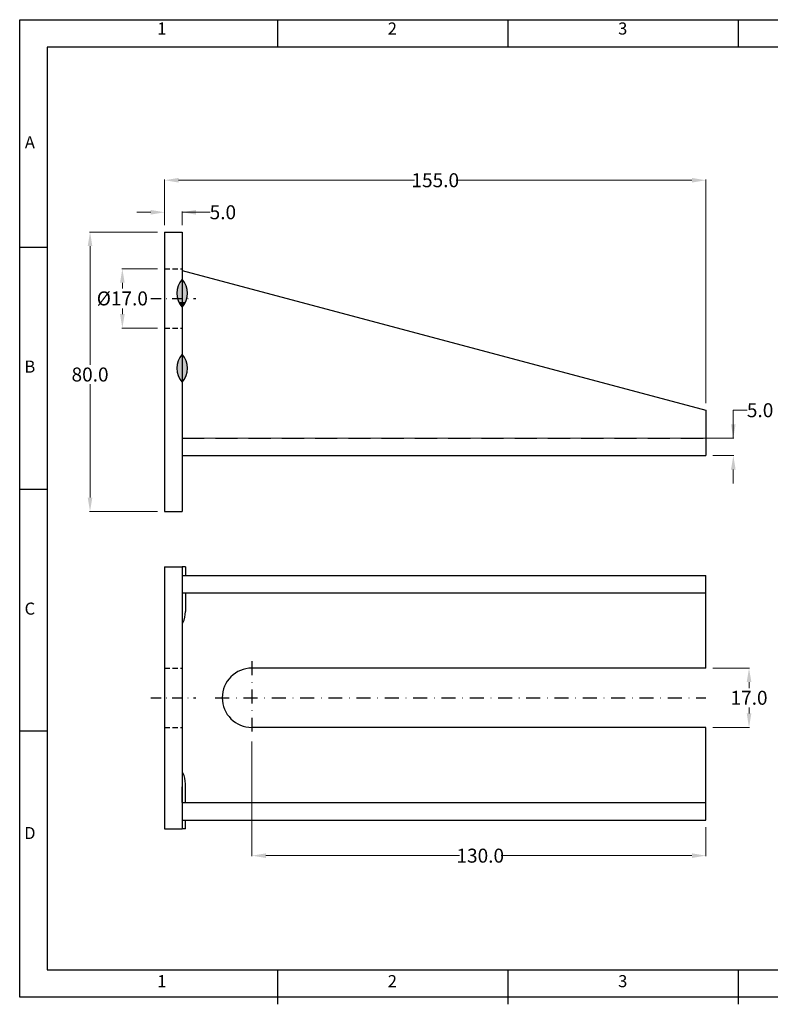
# Model space of a CAD drawing. Extents: x 309 to 5357, y -160 to 634.
# Drawn here: x 309 to 524, y 352 to 634 of the extents above; entities that cross this region are included whole.
import ezdxf
from ezdxf.enums import TextEntityAlignment as Align

# ---------------------------------------------------------------- set-up
doc = ezdxf.new("R2010")
doc.units = 0
doc.header["$MEASUREMENT"] = 0
for name, pattern in [('DASHDOTX2', [2, 1, -0.5, 0, -0.5]), ('DASHEDX2', [1.5, 1, -0.5]), ('STRICHLINIE2', [9.525, 6.35, -3.175])]:
    doc.linetypes.add(name, pattern=pattern)
doc.layers.get('0').update_dxf_attribs({"linetype": 'CONTINUOUS'})
doc.layers.get('DEFPOINTS').update_dxf_attribs({"linetype": 'CONTINUOUS'})
doc.layers.add('BODY_ISO', color=3, linetype='CONTINUOUS')
doc.layers.add('FRAME', color=5, linetype='CONTINUOUS')
doc.styles.add('PANAGIOTIS', font='ARIALI.TTF', dxfattribs={"width": 0.8})
doc.styles.add('SIMPLEX', font='simplex.shx')
doc.dimstyles.get("Standard").update_dxf_attribs({"dimtxt": 3, "dimasz": 2, "dimexe": 0.18, "dimexo": 0.3, "dimgap": 0.7, "dimtad": 0, "dimtih": 1, "dimtoh": 1, "dimdec": 1, "dimzin": 0, "dimdsep": 46, "dimtxsty": 'Standard', "dimcen": 0.09, "dimclrd": 150, "dimclre": 150, "dimclrt": 70, "dimadec": 0, "dimazin": 0, "dimtfac": 1, "dimtdec": 1, "dimtofl": 0, "dimtmove": 0, "dimatfit": 3, "dimfxl": 1, "dimtolj": 1, "dimtzin": 0, "dimarcsym": 0})

# ---------------------------------------------------------------- blocks, each defined once
blk = doc.blocks.new('*D171')
at = {"color": 150, "lineweight": 13}
for p, q in [((348.33, 573.5), (328.79, 573.5)), ((328.97, 569.5), (328.97, 535.46)), ((328.97, 497.5), (328.97, 529.98)), ((348.33, 493.5), (328.79, 493.5))]:
    blk.add_line(p, q, dxfattribs=at)
at = {"color": 150}
for points in [[(329.63, 569.5), (328.3, 569.5), (328.97, 573.5)], [(328.3, 497.5), (329.63, 497.5), (328.97, 493.5)]]:
    blk.add_solid(points, dxfattribs=at)
at = {"layer": 'DEFPOINTS', "color": 0}
for p in [(350.33, 573.5), (328.97, 493.5), (350.33, 493.5)]:
    blk.add_point(p, dxfattribs=at)
at = {"color": 70, "insert": (328.97, 532.72), "char_height": 4, "attachment_point": 5, "style": 'PANAGIOTIS'}
blk.add_mtext('\\A1;80.0', dxfattribs=at)
blk = doc.blocks.new('*D172')
at = {"color": 150, "lineweight": 13}
for p, q in [((348.33, 563), (338.04, 563)), ((338.22, 559), (338.22, 557.35)), ((338.22, 550), (338.22, 551.66)), ((348.33, 546), (338.04, 546))]:
    blk.add_line(p, q, dxfattribs=at)
at = {"color": 150}
for points in [[(338.89, 559), (337.56, 559), (338.22, 563)], [(337.56, 550), (338.89, 550), (338.22, 546)]]:
    blk.add_solid(points, dxfattribs=at)
at = {"layer": 'DEFPOINTS', "color": 0}
for p in [(350.33, 563), (338.22, 546), (350.33, 546)]:
    blk.add_point(p, dxfattribs=at)
at = {"color": 70, "insert": (338.22, 554.5), "char_height": 4, "attachment_point": 5, "style": 'PANAGIOTIS'}
blk.add_mtext('\\A1;%%C17.0', dxfattribs=at)
blk = doc.blocks.new('*D173')
at = {"color": 150, "lineweight": 13}
for p, q in [((350.33, 575.5), (350.33, 588.52)), ((354.33, 588.34), (421.85, 588.34)), ((501.33, 588.34), (433.81, 588.34)), ((505.33, 524.5), (505.33, 588.52))]:
    blk.add_line(p, q, dxfattribs=at)
at = {"color": 150}
for points in [[(354.33, 589), (354.33, 587.67), (350.33, 588.34)], [(501.33, 587.67), (501.33, 589), (505.33, 588.34)]]:
    blk.add_solid(points, dxfattribs=at)
at = {"layer": 'DEFPOINTS', "color": 0}
for p in [(350.33, 588.34), (350.33, 573.5), (505.33, 522.5)]:
    blk.add_point(p, dxfattribs=at)
at = {"color": 70, "insert": (427.83, 588.34), "char_height": 4, "attachment_point": 5, "style": 'PANAGIOTIS'}
blk.add_mtext('\\A1;155.0', dxfattribs=at)
blk = doc.blocks.new('*D174')
at = {"color": 150, "lineweight": 13}
for p, q in [((346.33, 579.17), (342.33, 579.17)), ((350.33, 575.5), (350.33, 579.35)), ((355.33, 575.5), (355.33, 579.35)), ((355.33, 579.17), (363.33, 579.17)), ((359.33, 579.17), (363.33, 579.17))]:
    blk.add_line(p, q, dxfattribs=at)
at = {"color": 150}
for points in [[(346.33, 578.5), (346.33, 579.84), (350.33, 579.17)], [(359.33, 579.84), (359.33, 578.5), (355.33, 579.17)]]:
    blk.add_solid(points, dxfattribs=at)
at = {"layer": 'DEFPOINTS', "color": 0}
for p in [(350.33, 579.17), (350.33, 573.5), (355.33, 573.5)]:
    blk.add_point(p, dxfattribs=at)
at = {"color": 70, "insert": (367, 579.17), "char_height": 4, "attachment_point": 5, "style": 'PANAGIOTIS'}
blk.add_mtext('\\A1;5.0', dxfattribs=at)
blk = doc.blocks.new('*D175')
at = {"color": 150, "lineweight": 13}
for p, q in [((517.19, 522.5), (513.19, 522.5)), ((513.19, 522.5), (513.19, 514.5)), ((357.33, 514.5), (513.37, 514.5)), ((507.33, 509.5), (513.37, 509.5)), ((513.19, 505.5), (513.19, 501.5))]:
    blk.add_line(p, q, dxfattribs=at)
at = {"color": 150}
for points in [[(512.52, 518.5), (513.85, 518.5), (513.19, 514.5)], [(513.85, 505.5), (512.52, 505.5), (513.19, 509.5)]]:
    blk.add_solid(points, dxfattribs=at)
at = {"layer": 'DEFPOINTS', "color": 0}
for p in [(355.33, 514.5), (513.19, 514.5), (505.33, 509.5)]:
    blk.add_point(p, dxfattribs=at)
at = {"color": 70, "insert": (520.86, 522.5), "char_height": 4, "attachment_point": 5, "style": 'PANAGIOTIS'}
blk.add_mtext('\\A1;5.0', dxfattribs=at)
blk = doc.blocks.new('*D178')
at = {"color": 150, "lineweight": 13}
for p, q in [((375.33, 427.68), (375.33, 394.8)), ((505.33, 403.18), (505.33, 394.8)), ((379.33, 394.98), (434.74, 394.98)), ((501.33, 394.98), (446.7, 394.98))]:
    blk.add_line(p, q, dxfattribs=at)
at = {"color": 150}
for points in [[(379.33, 395.65), (379.33, 394.32), (375.33, 394.98)], [(501.33, 394.32), (501.33, 395.65), (505.33, 394.98)]]:
    blk.add_solid(points, dxfattribs=at)
at = {"layer": 'DEFPOINTS', "color": 0}
for p in [(375.33, 429.68), (505.33, 405.18), (375.33, 394.98)]:
    blk.add_point(p, dxfattribs=at)
at = {"color": 70, "insert": (440.72, 394.98), "char_height": 4, "attachment_point": 5, "style": 'PANAGIOTIS'}
blk.add_mtext('\\A1;130.0', dxfattribs=at)
blk = doc.blocks.new('*D179')
at = {"color": 150, "lineweight": 13}
for p, q in [((507.33, 448.68), (517.87, 448.68)), ((517.69, 444.68), (517.69, 442.92)), ((517.69, 435.68), (517.69, 437.44)), ((507.33, 431.68), (517.87, 431.68))]:
    blk.add_line(p, q, dxfattribs=at)
at = {"color": 150}
for points in [[(518.36, 444.68), (517.03, 444.68), (517.69, 448.68)], [(517.03, 435.68), (518.36, 435.68), (517.69, 431.68)]]:
    blk.add_solid(points, dxfattribs=at)
at = {"layer": 'DEFPOINTS', "color": 0}
for p in [(505.33, 448.68), (505.33, 431.68), (517.69, 431.68)]:
    blk.add_point(p, dxfattribs=at)
at = {"color": 70, "insert": (517.69, 440.18), "char_height": 4, "attachment_point": 5, "style": 'PANAGIOTIS'}
blk.add_mtext('\\A1;17.0', dxfattribs=at)

msp = doc.modelspace()

# ---------------------------------------------------------------- hatches: boundary and pattern name
h = msp.add_hatch(color=256)
h.paths.add_polyline_path([(355.33, 560, 0.300047), (354.37, 553.45), (355.33, 553.46)])
h.paths.add_polyline_path([(355.33, 560), (355.33, 553.46), (356.29, 553.46, 0.299665)])
h = msp.add_hatch(color=256)
h.paths.add_polyline_path([(355.33, 553.46), (354.37, 553.45, 0.037548), (354.81, 552.67, 0.035044), (355.33, 552)])
h.paths.add_polyline_path([(356.29, 553.46), (355.33, 553.46), (355.33, 552, 0.073041)])
for points in [[(355.33, 538.5), (355.33, 530.5, -0.381046)], [(355.33, 538.5), (355.33, 530.5, 0.381046)]]:
    msp.add_hatch(color=256).paths.add_polyline_path(points)

# ---------------------------------------------------------------- linework, layer by layer
at = {"color": 7, "linetype": 'Continuous'}
for p, q in [((350.33, 573.5), (350.33, 493.5)), ((350.33, 573.5), (355.33, 573.5)), ((355.33, 573.5), (355.33, 493.5)), ((355.33, 562.5), (505.33, 522.5)), ((505.33, 522.5), (505.33, 509.5)), ((355.33, 509.5), (505.33, 509.5)), ((350.33, 493.5), (355.33, 493.5)), ((350.33, 477.68), (350.33, 402.68)), ((350.33, 477.68), (355.33, 477.68)), ((355.33, 477.68), (355.33, 402.68)), ((355.33, 475.18), (505.33, 475.18)), ((505.33, 448.68), (505.33, 475.18)), ((355.33, 470.18), (505.33, 470.18)), ((505.33, 448.68), (375.33, 448.68)), ((505.33, 431.68), (375.33, 431.68)), ((505.33, 405.18), (505.33, 431.68)), ((355.33, 410.18), (505.33, 410.18)), ((355.33, 405.18), (505.33, 405.18)), ((350.33, 402.68), (355.33, 402.68))]:
    msp.add_line(p, q, dxfattribs=at)
at = {"color": 8, "linetype": 'DASHEDX2', "ltscale": 1.5}
for p, q in [((350.33, 563), (355.33, 563)), ((350.33, 546), (355.33, 546)), ((350.33, 448.68), (355.33, 448.68)), ((350.33, 431.68), (355.33, 431.68))]:
    msp.add_line(p, q, dxfattribs=at)
at = {"color": 3, "linetype": 'DASHDOTX2', "ltscale": 3}
for p, q in [((346.35, 554.5), (359.31, 554.5)), ((346.35, 440.18), (359.31, 440.18))]:
    msp.add_line(p, q, dxfattribs=at)
at = {"color": 8, "linetype": 'STRICHLINIE2'}
msp.add_line((355.33, 514.5), (505.33, 514.5), dxfattribs=at)
for p, q in [((356.33, 477.68), (355.33, 477.68)), ((356.33, 477.68), (356.33, 475.18)), ((355.33, 470.18), (355.33, 465.68)), ((356.33, 470.18), (356.33, 464.84)), ((355.33, 461.68), (355.58, 461.68)), ((355.33, 418.68), (355.58, 418.68)), ((355.33, 410.18), (355.33, 414.68)), ((356.33, 410.18), (356.33, 415.52)), ((356.33, 402.68), (356.33, 405.18)), ((356.33, 402.68), (355.33, 402.68))]:
    msp.add_line(p, q)
at = {"color": 3, "linetype": 'DASHDOTX2', "ltscale": 4}
for p, q in [((375.33, 450.68), (375.33, 429.68)), ((364.81, 440.18), (505.33, 440.18))]:
    msp.add_line(p, q, dxfattribs=at)
for centre, radius, start, end in [((359.82, 556), 6.01, 138.2817, 221.7183), ((350.84, 556), 6.01, 318.2817, 41.7183), ((359.82, 534.5), 6.01, 138.2817, 221.7183), ((350.84, 534.5), 6.01, 318.2817, 41.7183), ((347.97, 465.15), 8.36, 335.4534, 357.8351), ((347.97, 415.2), 8.36, 2.1649, 24.5466)]:
    msp.add_arc(centre, radius, start, end)
at = {"color": 7, "linetype": 'Continuous'}
msp.add_arc((375.33, 440.18), 8.5, 90, 270, dxfattribs=at)
at = {"layer": 'BODY_ISO'}
for p, q in [((308.82, 354.43), (308.82, 634.3)), ((308.82, 634.3), (720.53, 634.3)), ((720.53, 354.43), (308.82, 354.43))]:
    msp.add_line(p, q, dxfattribs=at)
at = {"layer": 'FRAME'}
for p, q in [((382.7, 626.4), (382.7, 634.3)), ((448.69, 626.4), (448.69, 634.3)), ((514.67, 626.4), (514.67, 634.3)), ((316.72, 626.4), (316.72, 362.32)), ((712.64, 626.4), (316.72, 626.4)), ((308.82, 569.18), (316.72, 569.18)), ((308.82, 499.89), (316.72, 499.89)), ((316.72, 430.61), (308.82, 430.61)), ((316.72, 362.32), (712.64, 362.32)), ((382.7, 352.43), (382.7, 362.32)), ((448.69, 352.43), (448.69, 362.32)), ((514.67, 352.43), (514.67, 362.32))]:
    msp.add_line(p, q, dxfattribs=at)

# ---------------------------------------------------------------- texts
at = {"layer": 'FRAME', "style": 'SIMPLEX'}
for s, p in [('1', (349.55, 631.32)), ('2', (415.54, 631.32)), ('3', (481.52, 631.32)), ('A', (311.73, 598.77)), ('B', (311.73, 534.53)), ('C', (311.73, 465.25)), ('D', (311.73, 401.01)), ('2', (415.54, 358.61)), ('3', (481.52, 358.61)), ('1', (349.55, 358.61))]:
    msp.add_text(s, height=3.46, dxfattribs=at).set_placement(p, align=Align.MIDDLE)

# ---------------------------------------------------------------- dimensions: what is measured, and where the dimension line sits
for base, p1, p2, picture, middle in [((350.33, 588.34), (505.33, 522.5), (350.33, 573.5), '*D173', (427.83, 588.34)), ((350.33, 579.17), (355.33, 573.5), (350.33, 573.5), '*D174', (367, 579.17)), ((375.33, 394.98), (505.33, 405.18), (375.33, 429.68), '*D178', (440.72, 394.98))]:
    dim = msp.add_linear_dim(base=base, p1=p1, p2=p2, dimstyle='Standard', override={"dimtxt": 4, "dimasz": 4, "dimexo": 2, "dimtxsty": 'PANAGIOTIS', "dimlwd": 13, "dimlwe": 13})
    dim.commit()
    dim.dimension.update_dxf_attribs({"geometry": picture, "text_midpoint": middle, "dimtype": 160})
for base, p1, p2, picture, middle in [((328.97, 493.5), (350.33, 573.5), (350.33, 493.5), '*D171', (328.97, 532.72)), ((513.19, 514.5), (505.33, 509.5), (355.33, 514.5), '*D175', (520.86, 522.5))]:
    dim = msp.add_linear_dim(base=base, p1=p1, p2=p2, angle=90, dimstyle='Standard', override={"dimtxt": 4, "dimasz": 4, "dimexo": 2, "dimtxsty": 'PANAGIOTIS', "dimlwd": 13, "dimlwe": 13})
    dim.commit()
    dim.dimension.update_dxf_attribs({"geometry": picture, "text_midpoint": middle, "dimtype": 160})
dim = msp.add_linear_dim(base=(338.22, 546), p1=(350.33, 563), p2=(350.33, 546), angle=90, text='%%C<>', dimstyle='Standard', override={"dimtxt": 4, "dimasz": 4, "dimexo": 2, "dimtxsty": 'PANAGIOTIS', "dimlwd": 13, "dimlwe": 13})
dim.commit()
dim.dimension.update_dxf_attribs({"geometry": '*D172', "text_midpoint": (338.22, 554.5), "dimtype": 160})
dim = msp.add_linear_dim(base=(517.69, 431.68), p1=(505.33, 448.68), p2=(505.33, 431.68), angle=90, dimstyle='Standard', override={"dimtxt": 4, "dimasz": 4, "dimexo": 2, "dimtxsty": 'PANAGIOTIS', "dimlwd": 13, "dimlwe": 13})
dim.commit()
dim.dimension.update_dxf_attribs({"geometry": '*D179', "text_midpoint": (517.69, 440.18)})

doc.saveas('drawing.dxf')
